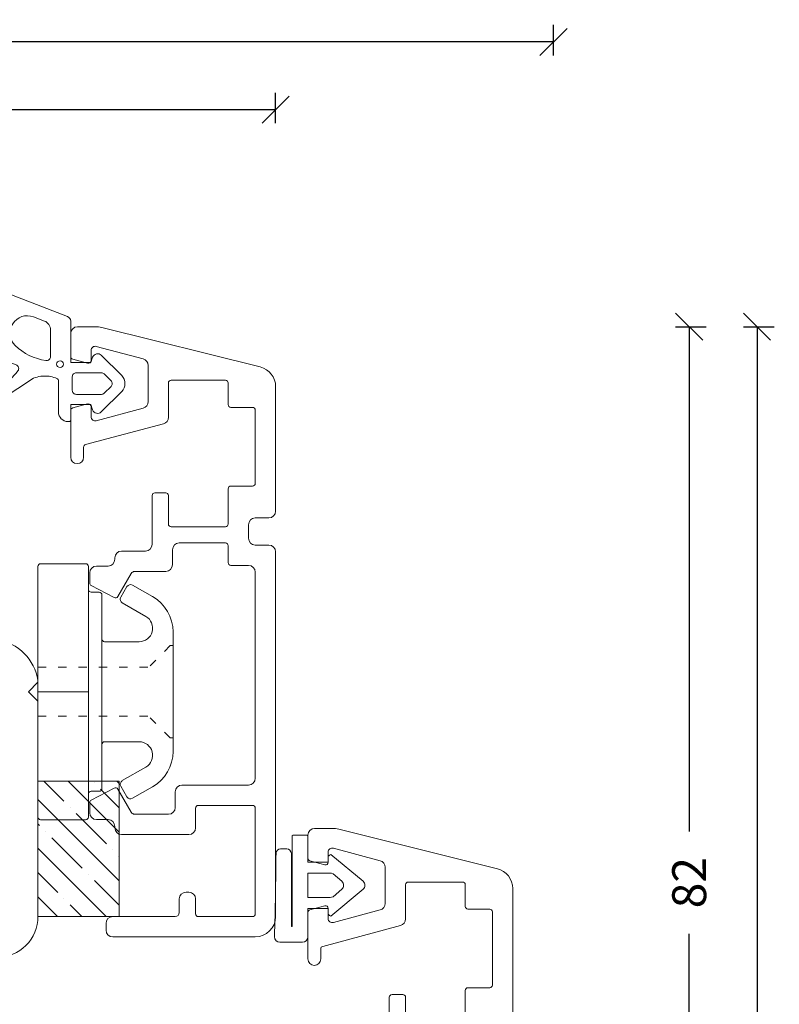
# Model space of a CAD drawing. Units: millimetres. Extents: x 224316 to 224531, y -42889 to -42652.
# Drawn here: x 224475 to 224531, y -42725 to -42652 of the extents above; entities that cross this region are included whole.
import ezdxf

# ---------------------------------------------------------------- set-up
doc = ezdxf.new("R2010")
doc.units = ezdxf.units.MM
doc.linetypes.add('ACAD_ISO03W100', pattern=[30, 12, -18])
doc.linetypes.add('AUSGEZOGEN', pattern=[0])
doc.layers.get('0').update_dxf_attribs({"linetype": 'CONTINUOUS'})
doc.layers.get('DEFPOINTS').update_dxf_attribs({"linetype": 'CONTINUOUS'})
for name, color, linetype, lineweight in [('Aluskal', 7, 'CONTINUOUS', 18), ('Clips', 255, 'CONTINUOUS', 18), ('Mål linier-stor', 1, 'CONTINUOUS', 18), ('Træ', 7, 'CONTINUOUS', 18), ('Tætningsbånd', 7, 'CONTINUOUS', 18)]:
    doc.layers.add(name, color=color, linetype=linetype, lineweight=lineweight)
doc.styles.add('1-1', font='arial.ttf', dxfattribs={"height": 2.5})
doc.dimstyles.new('1-1', dxfattribs={"dimscale": 0, "dimtxt": 2.5, "dimasz": 2, "dimexe": 1.25, "dimexo": 2, "dimgap": 2, "dimtad": 0, "dimtoh": 1, "dimdec": 1, "dimzin": 9, "dimdsep": 46, "dimtxsty": '1-1', "dimblk": 'OBLIQUE', "dimcen": 2, "dimadec": 1, "dimazin": 0, "dimtfac": 1, "dimtdec": 1, "dimtmove": 2, "dimatfit": 2, "dimldrblk": 'CLOSEDBLANK', "dimfxl": 1, "dimfxlon": 1, "dimtolj": 1, "dimtzin": 0, "dimarcsym": 0})

# ---------------------------------------------------------------- blocks, each defined once
blk = doc.blocks.new('_Oblique')
at = {"color": 0, "linetype": 'ByBlock', "lineweight": -2}
blk.add_line((-0.5, -0.5), (0.5, 0.5), dxfattribs=at)
blk = doc.blocks.new('*D15')
at = {"layer": 'DEFPOINTS', "color": 0, "linetype": 'AUSGEZOGEN', "transparency": 16777216}
for p in [(224479.611, -42674.754), (224504.787, -42756.753), (224524.538, -42756.753)]:
    blk.add_point(p, dxfattribs=at)
at = {"layer": 'Mål linier-stor', "color": 0, "linetype": 'AUSGEZOGEN', "lineweight": -2, "transparency": 16777216}
for p, q in [((224523.538, -42674.754), (224525.788, -42674.754)), ((224524.538, -42674.754), (224524.538, -42711.974)), ((224524.538, -42756.753), (224524.538, -42719.533)), ((224523.538, -42756.753), (224525.788, -42756.753))]:
    blk.add_line(p, q, dxfattribs=at)
at = {"layer": 'Mål linier-stor', "color": 0, "linetype": 'AUSGEZOGEN', "lineweight": -2, "transparency": 16777216, "xscale": 2, "yscale": 2, "zscale": 2}
for p, rotation in [((224524.538, -42674.754), 90), ((224524.538, -42756.753), 270)]:
    blk.add_blockref('_Oblique', p, dxfattribs=dict(at, rotation=rotation))
at = {"layer": 'Mål linier-stor', "color": 1, "linetype": 'AUSGEZOGEN', "transparency": 16777216, "insert": (224524.538, -42715.753), "char_height": 2.5, "attachment_point": 5, "rotation": 90, "style": '1-1'}
blk.add_mtext('\\A1;82', dxfattribs=at)
blk = doc.blocks.new('_CLOSEDBLANK')
at = {"color": 0, "linetype": 'ByBlock'}
for p, q in [((-1, 0.167), (0, 0)), ((-1, 0.167), (-1, -0.167)), ((0, 0), (-1, -0.167))]:
    blk.add_line(p, q, dxfattribs=at)
blk = doc.blocks.new('*D17')
at = {"layer": 'DEFPOINTS', "color": 0, "transparency": 16777216}
for p in [(224409.541, -42658.756), (224494.061, -42704.804), (224409.541, -42708.582)]:
    blk.add_point(p, dxfattribs=at)
at = {"layer": 'Mål linier-stor', "color": 0, "lineweight": -2, "transparency": 16777216}
for p, q in [((224409.541, -42659.756), (224409.541, -42657.506)), ((224494.061, -42659.756), (224494.061, -42657.506)), ((224409.541, -42658.756), (224446.543, -42658.756)), ((224494.061, -42658.756), (224457.059, -42658.756))]:
    blk.add_line(p, q, dxfattribs=at)
at = {"layer": 'Mål linier-stor', "color": 0, "lineweight": -2, "transparency": 16777216, "xscale": 2, "yscale": 2, "zscale": 2, "rotation": 180}
blk.add_blockref('_Oblique', (224409.541, -42658.756), dxfattribs=at)
at = {"layer": 'Mål linier-stor', "color": 0, "lineweight": -2, "transparency": 16777216, "xscale": 2, "yscale": 2, "zscale": 2}
blk.add_blockref('_Oblique', (224494.061, -42658.756), dxfattribs=at)
at = {"layer": 'Mål linier-stor', "color": 1, "transparency": 16777216, "insert": (224451.801, -42658.756), "char_height": 2.5, "attachment_point": 5, "style": '1-1'}
blk.add_mtext('\\A1;84.5', dxfattribs=at)
blk = doc.blocks.new('*D18')
at = {"layer": 'DEFPOINTS', "color": 0, "transparency": 16777216}
for p in [(224514.538, -42653.756), (224514.538, -42774.277), (224389.538, -42774.777)]:
    blk.add_point(p, dxfattribs=at)
at = {"layer": 'Mål linier-stor', "color": 0, "lineweight": -2, "transparency": 16777216}
for p, q in [((224389.538, -42654.756), (224389.538, -42652.506)), ((224514.538, -42654.756), (224514.538, -42652.506)), ((224389.538, -42653.756), (224447.384, -42653.756)), ((224514.538, -42653.756), (224456.691, -42653.756))]:
    blk.add_line(p, q, dxfattribs=at)
at = {"layer": 'Mål linier-stor', "color": 0, "lineweight": -2, "transparency": 16777216, "xscale": 2, "yscale": 2, "zscale": 2, "rotation": 180}
blk.add_blockref('_Oblique', (224389.538, -42653.756), dxfattribs=at)
at = {"layer": 'Mål linier-stor', "color": 0, "lineweight": -2, "transparency": 16777216, "xscale": 2, "yscale": 2, "zscale": 2}
blk.add_blockref('_Oblique', (224514.538, -42653.756), dxfattribs=at)
at = {"layer": 'Mål linier-stor', "color": 1, "transparency": 16777216, "insert": (224452.038, -42653.756), "char_height": 2.5, "attachment_point": 5, "style": '1-1'}
blk.add_mtext('\\A1;125', dxfattribs=at)
blk = doc.blocks.new('45mm alu del drejekip')
at = {"ltscale": 25.4}
for p, q in [((-14.6, 9.013), (-13.3, 9.013)), ((-12.816, 8.954), (-1.137, 6.042)), ((-15.1, 8.513), (-15.1, 6.813)), ((-13.6, 7.268), (-13.6, 6.518)), ((-9.771, 6.633), (-13.222, 7.558)), ((-13.852, 6.325), (-14.952, 6.62)), ((-9.4, 6.15), (-9.4, 3.486)), ((-7.9, 4.863), (-7.9, 2.335)), ((-7.7, 5.063), (-3.7, 5.063)), ((-3.5, 4.863), (-3.5, 3.263)), ((0, 4.587), (0, -4.587)), ((-13.852, 3.312), (-14.952, 3.017)), ((-13.6, 2.368), (-13.6, 3.118)), ((-9.771, 3.004), (-13.222, 2.079)), ((-3.3, 3.063), (-1.7, 3.063)), ((-15.1, 2.824), (-15.1, -0.612)), ((-1.5, 2.863), (-1.5, -2.537)), ((-8.271, 1.853), (-14.002, 0.317)), ((-14.15, 0.124), (-14.15, -0.612)), ((-3.3, -2.737), (-1.7, -2.737)), ((-9.1, -3.437), (-9.1, -7.037)), ((-8.9, -3.237), (-8.1, -3.237)), ((-7.9, -3.437), (-7.9, -5.537)), ((-3.5, -2.937), (-3.5, -5.537)), ((-7.7, -5.737), (-3.7, -5.737)), ((-2, -5.587), (-2, -6.587)), ((-1.5, -5.087), (-0.5, -5.087)), ((-7.1, -6.937), (-3.7, -6.937)), ((-3.5, -7.137), (-3.5, -8.387)), ((-1.5, -7.087), (-0.5, -7.087)), ((-11.35, -7.537), (-9.6, -7.537)), ((-7.6, -7.437), (-7.6, -8.537)), ((0, -7.587), (0, -34.487)), ((-13.2, -8.637), (-12.35, -8.637)), ((-11.85, -8.037), (-11.85, -8.137)), ((-3.3, -8.587), (-2, -8.587)), ((-13.7, -9.137), (-13.7, -9.898)), ((-10.645, -9.187), (-11.627, -10.887)), ((-10.385, -9.037), (-8.1, -9.037)), ((-1.5, -9.087), (-1.5, -24.287)), ((-13.593, -10.075), (-11.893, -10.964)), ((-13.593, -25.898), (-11.893, -25.009)), ((-10.645, -26.787), (-11.627, -25.087)), ((-7.4, -25.287), (-7.4, -26.437)), ((-6.9, -24.787), (-2, -24.787)), ((-13.7, -26.837), (-13.7, -26.075)), ((-5.9, -26.487), (-5.9, -27.937)), ((-5.7, -26.287), (-1.7, -26.287)), ((-1.5, -26.487), (-1.5, -34.287)), ((-13.2, -27.337), (-12.35, -27.337)), ((-10.385, -26.937), (-8.1, -26.937)), ((-10.385, -26.937), (-7.9, -26.937)), ((-11.85, -27.937), (-11.85, -27.837)), ((-11.35, -28.437), (-6.4, -28.437)), ((-7.1, -33.187), (-7.1, -34.187)), ((-6.6, -32.687), (-6.4, -32.687)), ((-5.9, -33.187), (-5.9, -34.287)), ((-12, -34.487), (-7.4, -34.487)), ((-5.7, -34.487), (-1.7, -34.487)), ((-12.5, -35.487), (-12.5, -34.987)), ((-12, -35.987), (-1.5, -35.987))]:
    blk.add_line(p, q, dxfattribs=at)
for centre, radius, start, end in [((-14.6, 8.513), 0.5, 90, 180), ((-13.3, 7.013), 2, 76, 90), ((-13.3, 7.268), 0.3, 74.99999, 180), ((-14.9, 6.813), 0.2, 180, 255), ((-9.9, 6.15), 0.5, 0, 75), ((-13.8, 6.518), 0.2, 255, 0), ((-1.5, 4.587), 1.5, 0, 76), ((-7.7, 4.863), 0.2, 90, 180), ((-3.7, 4.863), 0.2, 0, 90), ((-14.9, 2.824), 0.2, 105, 180), ((-13.8, 3.118), 0.2, 0, 105), ((-9.9, 3.486), 0.5, 285, 0), ((-3.3, 3.263), 0.2, 180, 270), ((-1.7, 2.863), 0.2, 0, 90), ((-13.3, 2.368), 0.3, 180, 285.00001), ((-8.4, 2.335), 0.5, 285, 0), ((-13.95, 0.124), 0.2, 105, 180), ((-14.625, -0.612), 0.475, 180, 0), ((-3.3, -2.937), 0.2, 90, 180), ((-1.7, -2.537), 0.2, 270, 0), ((-8.9, -3.437), 0.2, 90, 180), ((-8.1, -3.437), 0.2, 0, 90), ((-0.5, -4.587), 0.5, 270, 0), ((-7.7, -5.537), 0.2, 180, 270), ((-3.7, -5.537), 0.2, 270, 0), ((-1.5, -5.587), 0.5, 90, 180), ((-9.6, -7.037), 0.5, 270, 0), ((-7.1, -7.437), 0.5, 90, 180), ((-3.7, -7.137), 0.2, 0, 90), ((-1.5, -6.587), 0.5, 180, 270), ((-0.5, -7.587), 0.5, 0, 90), ((-11.35, -8.037), 0.5, 90, 180), ((-13.2, -9.137), 0.5, 90, 180), ((-12.35, -8.137), 0.5, 270, 0), ((-8.1, -8.537), 0.5, 270, 0), ((-3.3, -8.387), 0.2, 180, 270), ((-2, -9.087), 0.5, 0, 90), ((-10.385, -9.337), 0.3, 90, 150), ((-13.5, -9.898), 0.2, 180, 242.4), ((-11.8, -10.787), 0.2, 242.4, 330), ((-2, -24.287), 0.5, 270, 0), ((-11.8, -25.187), 0.2, 30, 117.6), ((-6.9, -25.287), 0.5, 90, 180), ((-13.5, -26.075), 0.2, 117.6, 180), ((-13.2, -26.837), 0.5, 180, 270), ((-10.385, -26.637), 0.3, 210, 270), ((-7.9, -26.437), 0.5, 270, 0), ((-5.7, -26.487), 0.2, 90, 180), ((-1.7, -26.487), 0.2, 0, 90), ((-12.35, -27.837), 0.5, 0, 90), ((-11.35, -27.937), 0.5, 180, 270), ((-6.4, -27.937), 0.5, 270, 0), ((-6.6, -33.187), 0.5, 90, 180), ((-6.4, -33.187), 0.5, 0, 90), ((-12, -34.987), 0.5, 90, 180), ((-7.4, -34.187), 0.3, 270, 0), ((-5.7, -34.287), 0.2, 180, 270), ((-1.7, -34.287), 0.2, 270, 0), ((-1.5, -34.487), 1.5, 270, 0), ((-12, -35.487), 0.5, 180, 270)]:
    blk.add_arc(centre, radius, start, end, dxfattribs=at)
blk = doc.blocks.new('clips 3')
at = {"color": 7}
for p, q in [((0.68, 1.95), (0.681, 9.238)), ((0.881, 9.438), (4.2, 9.438)), ((4.4, 9.238), (4.4, -7.539)), ((4.6, 7.339), (5.2, 7.339)), ((6.792, 6.967), (7.243, 7.748)), ((7.652, 7.858), (9.129, 7.014)), ((5.4, 7.139), (5.4, -3.888)), ((8.64, 5.554), (6.902, 6.557)), ((10.64, 4.41), (10.64, 3.583)), ((5.6, 3.688), (8.14, 3.688)), ((10.64, 3.583), (10.64, -3.583)), ((0.68, -0.771), (0.68, 1.95)), ((0, 0), (0.68, 0.7)), ((0.68, -0.7), (0, 0)), ((0.68, -1.95), (0.68, -0.781)), ((0.68, -1.95), (0.681, -9.238)), ((10.64, -4.41), (10.64, -3.583)), ((5.4, -7.139), (5.4, -3.888)), ((5.6, -3.688), (8.14, -3.688)), ((8.64, -5.554), (6.902, -6.557)), ((6.792, -6.967), (7.243, -7.748)), ((7.652, -7.858), (9.129, -7.014)), ((4.4, -9.238), (4.4, -7.539)), ((4.6, -7.339), (5.2, -7.339)), ((0.881, -9.438), (4.2, -9.438))]:
    blk.add_line(p, q, dxfattribs=at)
at = {"color": 7, "linetype": 'ACAD_ISO03W100', "lineweight": 5, "ltscale": 0.05}
for p, q in [((10.44, 3.4), (8.84, 1.8)), ((10.44, 3.4), (10.64, 3.4)), ((0.68, 1.8), (8.84, 1.8)), ((0.68, -1.8), (8.84, -1.8)), ((10.44, -3.4), (8.84, -1.8)), ((10.44, -3.4), (10.64, -3.4))]:
    blk.add_line(p, q, dxfattribs=at)
at = {"color": 7, "linetype": 'AUSGEZOGEN'}
blk.add_line((0.68, 0), (4.4, 0), dxfattribs=at)
at = {"color": 7}
for centre, radius, start, end in [((0.881, 9.238), 0.2, 90, 179.99073), ((4.2, 9.238), 0.2, 0, 90), ((4.6, 7.539), 0.2, 180, 270), ((5.2, 7.139), 0.2, 0, 90), ((7.503, 7.598), 0.3, 60.23908, 149.99511), ((7.052, 6.817), 0.3, 149.99511, 240.00001), ((7.64, 4.41), 3, 360, 60.23908), ((8.14, 4.688), 1, 270, 60.00001), ((5.6, 3.888), 0.2, 180, 270), ((5.6, -3.888), 0.2, 90, 180), ((8.14, -4.688), 1, 299.99999, 90), ((7.64, -4.41), 3, 299.76092, 360), ((5.2, -7.139), 0.2, 270, 0), ((7.052, -6.817), 0.3, 119.99999, 210.00489), ((4.6, -7.539), 0.2, 90, 180), ((7.503, -7.598), 0.3, 210.00489, 299.76092), ((0.881, -9.238), 0.2, 180.00927, 270), ((4.2, -9.238), 0.2, 270, 0)]:
    blk.add_arc(centre, radius, start, end, dxfattribs=at)
blk = doc.blocks.new('ACAF6286')
at = {"layer": 'Tætningsbånd', "color": 7}
for points in [[(-9.795, 5.648, -0.468432), (-9.867, 4.673, 0.339089), (-10.227, 3.494, 0.227842), (-8.027, 1.382, -0.515333), (-7.888, 0.936, -0.085495), (-9.13, -0.222), (-9.777, -0.646, 0.438996), (-10.404, -1.11, 0.632908), (-9.706, -1.537), (-6.97, 0.256, -0.152582), (-5.938, 0.549, -0.118766), (-5.018, 0.374, -0.29456), (-4.9, 0.192), (-4.9, -2.1, 0.414214), (-4.2, -2.8), (-4.1, -2.8, 0.414214), (-4, -2.7), (-4, -1.55), (-2.517, -1.55), (-2.387, -1.936, 0.556393), (-1.744, -2.086), (-0.242, -0.584, 0.414214), (-0.242, 0.584), (-1.744, 2.086, 0.556393), (-2.387, 1.936), (-2.517, 1.55), (-4, 1.55), (-4, 4.61, 0.310122), (-4.224, 4.936), (-11.32, 7.672, 0.81739), (-11.537, 7.332)], [(-1.025, -0.212, 0.414214), (-1.025, 0.212), (-1.525, 0.712, 0.198912), (-1.737, 0.8), (-3.582, 0.8, 0.414214), (-3.882, 0.5), (-3.882, -0.5, 0.414214), (-3.582, -0.8), (-1.737, -0.8, 0.198912), (-1.525, -0.712)]]:
    blk.add_lwpolyline(points, format="xyb", close=True, dxfattribs=at)
blk.add_lwpolyline([(-5.825, 1.699, 0.451805), (-5.487, 1.997), (-5.487, 3.956, 0.311785), (-5.94, 4.61), (-6.746, 4.916, 0.810584), (-8.094, 2.815, 0.161985), (-5.828, 1.7)], format="xyb", dxfattribs=at)
blk.add_circle((-4.785, 1.431), 0.25, dxfattribs=at)
blk = doc.blocks.new('*D22')
at = {"layer": 'DEFPOINTS', "color": 0, "transparency": 16777216}
for p in [(224480.111, -42674.754), (224480.109, -42874.8), (224529.538, -42874.8)]:
    blk.add_point(p, dxfattribs=at)
at = {"layer": 'Mål linier-stor', "color": 0, "lineweight": -2, "transparency": 16777216}
for p, q in [((224528.538, -42674.754), (224530.788, -42674.754)), ((224529.538, -42674.754), (224529.538, -42769.998)), ((224529.538, -42874.8), (224529.538, -42779.556)), ((224528.538, -42874.8), (224530.788, -42874.8))]:
    blk.add_line(p, q, dxfattribs=at)
at = {"layer": 'Mål linier-stor', "color": 0, "lineweight": -2, "transparency": 16777216, "xscale": 2, "yscale": 2, "zscale": 2}
for p, rotation in [((224529.538, -42674.754), 90), ((224529.538, -42874.8), 270)]:
    blk.add_blockref('_Oblique', p, dxfattribs=dict(at, rotation=rotation))
at = {"layer": 'Mål linier-stor', "color": 0, "transparency": 16777216, "insert": (224529.538, -42774.777), "char_height": 2.5, "attachment_point": 5, "rotation": 90, "style": '1-1'}
blk.add_mtext('\\A1;200', dxfattribs=at)
blk = doc.blocks.new('5352-2002-49')
for p, q in [((-2.7, 5.063), (-2.7, 5.531)), ((4.2, 5.57), (4.2, 3.91)), ((-3.7, 3.572), (-3.7, 4.616)), ((3.032, 4.678), (-3.638, 4.678)), ((3.032, 4.718), (-2.355, 4.718)), ((3.032, 4.678), (3.032, 4.718)), ((3.032, 4.678), (3.032, 4.718)), ((-1.7, 3.51), (-3.638, 3.51)), ((-1.7, 2.01), (-1.7, 3.51)), ((0.9, 3.51), (-0.9, 3.51)), ((-0.9, 1.867), (-0.9, 3.51)), ((0.9, 1.867), (0.9, 3.51)), ((1.7, 2.01), (1.7, 3.51)), ((1.7, 3.51), (3.8, 3.51)), ((-2.271, 1.813), (-0.296, -0.558)), ((-1.7, 2.01), (-2.14, 2.01)), ((-0.296, 1.003), (-0.84, 1.656)), ((0.296, -0.558), (2.271, 1.813)), ((0.296, 1.003), (0.84, 1.656)), ((2.14, 2.01), (1.7, 2.01))]:
    blk.add_line(p, q)
blk.add_lwpolyline([(-2.386, 5.855, 0.004847), (3.8, 5.97)], format="xyb")
for centre, radius, start, end in [((-2.306, 5.463), 0.4, 101.54916, 170.27818), ((3.8, 5.57), 0.4, 0, 90), ((-3.632, 4.61), 0.0685, 95.20151, 174.79849), ((-2.303, 5.115), 0.4, 187.40918, 262.59082), ((3.8, 3.91), 0.4, 270, 0), ((-3.632, 3.579), 0.0685, 185.20151, 264.79849), ((-1.887, 1.7), 0.4, 129.20654, 163.60049), ((-0.5, 1.867), 0.4, 180, 211.76869), ((0.5, 1.867), 0.4, 328.23131, 360), ((1.887, 1.7), 0.4, 16.39951, 50.79346), ((0, 1.272), 0.4, 222.20001, 317.79999), ((0, -0.29), 0.4, 222.20001, 317.79999)]:
    blk.add_arc(centre, radius, start, end)

msp = doc.modelspace()

# ---------------------------------------------------------------- hatches: boundary and pattern name
at = {"layer": 'Tætningsbånd'}
h = msp.add_hatch(dxfattribs=at)
h.set_pattern_fill('ANSI35', color=256, scale=0.4, angle=-90)
h.set_pattern_definition([(315, (223336.6215, -42474.917), (1.796051, 1.796051), []), (315, (223336.6215, -42476.713), (1.796051, 1.796051), [3.175, -0.635, 0, -0.635])])
h.paths.add_polyline_path([(224476.541, -42718.256), (224482.541, -42718.256), (224482.541, -42708.256), (224476.541, -42708.256)])

# ---------------------------------------------------------------- linework, layer by layer
at = {"layer": 'Træ'}
msp.add_lwpolyline([(224447.541, -42731.256), (224447.541, -42713.256), (224451.541, -42713.256), (224451.541, -42721.256), (224465.541, -42721.256, -1), (224469.541, -42721.256), (224473.541, -42721.256, 0.414214), (224476.541, -42718.256), (224476.541, -42700.849, 0.326174), (224473.541, -42697.824), (224422.041, -42691.501), (224422.041, -42682.464), (224418.041, -42682.464), (224418.041, -42679.464), (224422.041, -42679.464), (224422.041, -42674.756), (224411.765, -42677.51, 0.339454), (224409.541, -42680.408), (224409.541, -42736.756)], format="xyb", dxfattribs=at)
at = {"layer": 'Tætningsbånd'}
msp.add_lwpolyline([(224482.541, -42708.256), (224476.541, -42708.256), (224476.541, -42718.256), (224482.541, -42718.256), (224482.541, -42708.256)], dxfattribs=at)

# ---------------------------------------------------------------- block references
at = {"layer": 'Aluskal'}
for p in [(224494.061, -42683.767), (224511.537, -42720.767)]:
    msp.add_blockref('45mm alu del drejekip', p, dxfattribs=at)
at = {"layer": 'Clips'}
msp.add_blockref('clips 3', (224475.861, -42701.673), dxfattribs=at)
at = {"layer": 'Tætningsbånd'}
msp.add_blockref('ACAF6286', (224482.957, -42678.948), dxfattribs=at)
at = {"layer": 'Tætningsbånd', "xscale": -1, "rotation": 90}
msp.add_blockref('5352-2002-49', (224499.947, -42715.948), dxfattribs=at)

# ---------------------------------------------------------------- dimensions: what is measured, and where the dimension line sits
at = {"layer": 'Mål linier-stor'}
for base, p1, p2, picture, middle in [((224514.538, -42653.756), (224389.538, -42774.777), (224514.538, -42774.277), '*D18', (224452.038, -42653.756)), ((224409.541, -42658.756), (224494.061, -42704.804), (224409.541, -42708.582), '*D17', (224451.801, -42658.756))]:
    dim = msp.add_linear_dim(base=base, p1=p1, p2=p2, dimstyle='1-1', override={"dimscale": 1, "dimclrt": 1}, dxfattribs=at)
    dim.commit()
    dim.dimension.update_dxf_attribs({"geometry": picture, "text_midpoint": middle})
at = {"layer": 'Mål linier-stor', "linetype": 'AUSGEZOGEN'}
dim = msp.add_linear_dim(base=(224524.538, -42756.753), p1=(224479.611, -42674.754), p2=(224504.787, -42756.753), angle=90, dimstyle='1-1', override={"dimscale": 1, "dimclrt": 1}, dxfattribs=at)
dim.commit()
dim.dimension.update_dxf_attribs({"geometry": '*D15', "text_midpoint": (224524.538, -42715.753)})
at = {"layer": 'Mål linier-stor'}
dim = msp.add_linear_dim(base=(224529.538, -42874.8), p1=(224480.111, -42674.754), p2=(224480.109, -42874.8), angle=90, dimstyle='1-1', override={"dimscale": 1}, dxfattribs=at)
dim.commit()
dim.dimension.update_dxf_attribs({"geometry": '*D22', "text_midpoint": (224529.538, -42774.777)})

doc.saveas('drawing.dxf')
